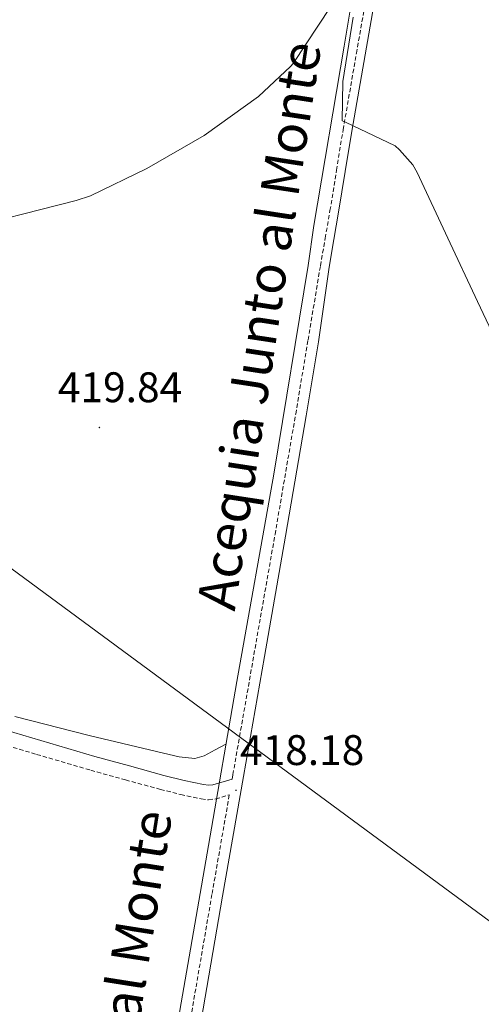
# Model space of a CAD drawing. Units: metres. Extents: x 599539 to 604037, y 4742639 to 4745675.
# Drawn here: x 601170 to 601279, y 4744945 to 4745176 of the extents above; entities that cross this region are included whole.
import ezdxf
from ezdxf.enums import TextEntityAlignment as Align

# ---------------------------------------------------------------- set-up
doc = ezdxf.new("R2010")
doc.units = ezdxf.units.M
doc.header["$MEASUREMENT"] = 0
doc.linetypes.add('TRAZOSX2', pattern=[1.5, 1, -0.5])
for name, color, linetype, lineweight in [('Carátula', 7, 'Continuous', 5), ('Level 13', 5, 'Continuous', 0), ('Level 21', 19, 'Continuous', 0), ('Level 32', 19, 'Continuous', 0), ('Level 36', 19, 'Continuous', 40), ('Level 41', 19, 'Continuous', 0), ('Level 43', 5, 'Continuous', 0), ('Level 44', 19, 'Continuous', 0), ('Level 5', 36, 'Continuous', 0), ('Level 7', 19, 'Continuous', 0)]:
    doc.layers.add(name, color=color, linetype=linetype, lineweight=lineweight)
doc.styles.add('Arial', font='ARIAL.TTF', dxfattribs={"height": 0.2})

# ---------------------------------------------------------------- blocks, each defined once
blk = doc.blocks.new('5PATER')
at = {"layer": 'Carátula', "linetype": 'Continuous', "lineweight": 5}
h = blk.add_hatch(color=250, dxfattribs=at)
edge = h.paths.add_edge_path()
edge.add_ellipse((0, 0), major_axis=(-1.33, -1.34), ratio=0.999422, start_angle=0, end_angle=360)

msp = doc.modelspace()

# ---------------------------------------------------------------- linework, layer by layer
at = {"layer": 'Level 13', "color": 5, "linetype": 'Continuous', "lineweight": 0, "ltscale": 0.5}
msp.add_polyline3d([(601244.27, 4745350.71, 420.72), (601242.59, 4745348.07, 420.54), (601241.37, 4745345.96, 420.35), (601241.88, 4745344.43, 420.22), (601247, 4745340.97, 420.48), (601254.3, 4745336.3, 420.67), (601261.08, 4745330.99, 420.54), (601266.78, 4745327.21, 420.42), (601270.68, 4745324.39, 420.35), (601271.71, 4745322.03, 420.22), (601271.32, 4745317.29, 419.9), (601267.48, 4745296.81, 419.9), (601262.87, 4745268.2, 420.35), (601258.01, 4745239.85, 420.42), (601252.95, 4745209.19, 419.97), (601246.36, 4745169.71, 419.84), (601239.25, 4745127.66, 418.88), (601237.91, 4745118.31, 418.75), (601229.86, 4745069.38, 418.8), (601221.15, 4745020.74, 418.29), (601214.56, 4744982.27, 417.59), (601206.49, 4744935.94, 417.01)], dxfattribs=at)
at = {"layer": 'Level 21', "color": 19, "linetype": 'Continuous', "lineweight": 0}
for points in [[(601251.26, 4745167.72, 420.74), (601254.39, 4745185.68, 420.99), (601257.04, 4745201.79, 421.15), (601259.7, 4745217.88, 421.25), (601262.42, 4745233.84, 421.32), (601265.15, 4745249.81, 421.38), (601268.42, 4745269.27, 421.61), (601271.68, 4745288.74, 421.76), (601273.21, 4745298.54, 421.65), (601274.68, 4745308.3, 421.5), (601275.34, 4745311.63, 421.47), (601276, 4745314.07, 421.45), (601276.7, 4745315.33, 421.57), (601277.4, 4745316.59, 421.7), (601278.94, 4745317.67, 421.5), (601280.6, 4745318.7, 421.44), (601282.52, 4745318.95, 421.57), (601283.96, 4745318.92, 421.5), (601284.69, 4745318.91, 421.47)], [(601212.8, 4744941.29, 417.43), (601217.79, 4744970.39, 417.65), (601222.72, 4744998.48, 418.29), (601227.65, 4745026.58, 419.06), (601232.6, 4745054.8, 419.83), (601237.45, 4745083.04, 420.08), (601240.35, 4745100.44, 419.83), (601242.81, 4745117.9, 419.58), (601243.93, 4745124.37, 419.9), (601245.05, 4745130.84, 420.22), (601246.59, 4745140.32, 420.44), (601248.12, 4745149.78, 420.48), (601251.26, 4745167.72, 420.74)], [(601162.44, 4745010.69, 418.55), (601175.16, 4745006.93, 418.39), (601187.84, 4745003.2, 418.23), (601195.96, 4745000.94, 418.1), (601204.08, 4744998.74, 417.97), (601208.79, 4744997.57, 417.92), (601213.39, 4744996.57, 417.91), (601214.53, 4744996.43, 417.91), (601215.54, 4744996.55, 417.91), (601220.07, 4744997.87, 418.27)]]:
    msp.add_polyline3d(points, dxfattribs=at)
at = {"layer": 'Level 21', "color": 19, "linetype": 'TRAZOSX2', "lineweight": 0}
for points in [[(601220.07, 4744997.87, 418.27), (601220.25, 4744998.92, 418.29), (601225.18, 4745027.01, 419.06), (601230.13, 4745055.22, 419.83), (601234.98, 4745083.46, 420.08), (601237.88, 4745100.85, 419.83), (601240.79, 4745118.25, 419.58), (601241.91, 4745124.71, 419.9), (601243.03, 4745131.18, 420.22), (601244.58, 4745140.65, 420.44), (601246.1, 4745150.12, 420.48), (601249.24, 4745168.07, 420.74), (601252.38, 4745186.03, 420.99)], [(601161.5, 4745007.43, 418.55), (601174.2, 4745003.67, 418.39), (601186.91, 4744999.94, 418.23), (601195.06, 4744997.67, 418.1), (601203.23, 4744995.46, 417.97), (601208.01, 4744994.26, 417.92), (601212.83, 4744993.22, 417.91), (601214.53, 4744993.01, 417.91), (601216.22, 4744993.22, 417.91), (601219.41, 4744994.15, 418.18), (601215.33, 4744970.82, 417.65), (601210.33, 4744941.71, 417.43)]]:
    msp.add_polyline3d(points, dxfattribs=at)
at = {"layer": 'Level 32', "color": 6, "linetype": 'Continuous', "lineweight": 0, "ltscale": 0.5}
msp.add_polyline3d([(600745.25, 4745362.68, 435.58), (600934.08, 4745222.16, 421.09), (601001.85, 4745171.77, 419.25), (601158.43, 4745054.49, 419.07), (601315.39, 4744938.77, 417.66), (601472.89, 4744823.33, 418.77), (601630.4, 4744704.21, 429.01), (602093.85, 4744361.45, 431.84), (602258.68, 4744239.59, 438.45), (602361.24, 4744164.46, 439.51), (602518.01, 4744046.17, 439.32), (602618.74, 4743974.7, 438.27), (602676.43, 4743929.81, 438.12), (602764.34, 4743863.84, 436.05), (602826.61, 4743817.11, 435.72), (602997.85, 4743691.59, 433.37), (603316.7, 4743455.01, 430.05), (603504.43, 4743316.66, 427.44), (603653.69, 4743204.88, 426.17), (603801, 4743094.1, 424.3)], dxfattribs=at)
at = {"layer": 'Level 36', "color": 92, "linetype": 'Continuous', "lineweight": 0}
msp.add_polyline3d([(601218.63, 4745006.06, 418.02), (601216.08, 4745004.7, 418.09), (601213.53, 4745003.33, 418.16), (601211.3, 4745002.69, 418.2), (601207.64, 4745003.05, 418.21), (601204, 4745003.97, 418.23), (601186.5, 4745008.1, 418.43), (601169.05, 4745012.55, 418.67)], dxfattribs=at)
at = {"layer": 'Level 5', "color": 36, "linetype": 'Continuous', "lineweight": 0}
for points in [[(601056.49, 4745178.97, 420.01), (601069.83, 4745171.87, 420.01), (601082.02, 4745162.88, 420.01), (601094.92, 4745151.04, 420.01), (601105.38, 4745138.97, 420.01), (601117.28, 4745127.68, 420.01), (601118.31, 4745127.1, 420.01), (601121.92, 4745125.63, 420.01), (601123.56, 4745125.21, 420.01), (601134.24, 4745123.93, 420.01), (601154.53, 4745126.17, 420.01), (601183.47, 4745133.55, 420.01), (601186.82, 4745134.65, 420.01), (601200.04, 4745141.02, 420.01), (601213.54, 4745148.83, 420.01), (601226.28, 4745157.95, 420.01), (601233.77, 4745164.95, 420.01), (601234.41, 4745165.72, 420.01), (601243.21, 4745179.07, 420.01)], [(601248.45, 4745176.51, 420.01), (601246.05, 4745161.47, 420.01), (601245.89, 4745152.22, 420.01), (601246.66, 4745151.96, 420.01), (601258.31, 4745146.36, 420.01), (601259.36, 4745145.47, 420.01), (601262.44, 4745141.91, 420.01), (601263.49, 4745140.15, 420.01), (601270.69, 4745124.7, 420.01), (601277.67, 4745109.85, 420.01), (601284.42, 4745095.45, 420.01)]]:
    msp.add_polyline3d(points, dxfattribs=at)

# ---------------------------------------------------------------- block references
at = {"layer": 'Level 7', "color": 19, "linetype": 'Continuous', "lineweight": 0, "xscale": 0.09999997380263737, "yscale": 0.09999997380263737, "rotation": 3.357097023923681}
for p in [(601188.93, 4745080.32, 419.85), (601220.96, 4744995.23, 418.18)]:
    msp.add_blockref('5PATER', p, dxfattribs=at)

# ---------------------------------------------------------------- texts
at = {"layer": 'Level 41', "color": 19, "linetype": 'Continuous', "lineweight": 0, "style": 'Arial'}
for s, p in [('419.84', (601179.19, 4745084.07, 419.85)), ('418.18', (601221.92, 4744998.98, 418.18))]:
    msp.add_text(s, height=7, dxfattribs=at).set_placement(p, align=Align.BOTTOM_LEFT)
at = {"layer": 'Level 43', "color": 5, "linetype": 'Continuous', "lineweight": 0, "style": 'Arial'}
msp.add_text('Acequia Junto al Monte', height=9, rotation=81.304, dxfattribs=at).set_placement((601226.39, 4745104.19, 419.86), align=Align.MIDDLE_CENTER)
at = {"layer": 'Level 44', "color": 19, "linetype": 'Continuous', "lineweight": 0, "style": 'Arial'}
msp.add_text('Camino de Junto al Monte', height=8.9999, rotation=81.055, dxfattribs=at).set_placement((601197.12, 4744915.13, 417.12), align=Align.BOTTOM_CENTER)

doc.saveas('drawing.dxf')
